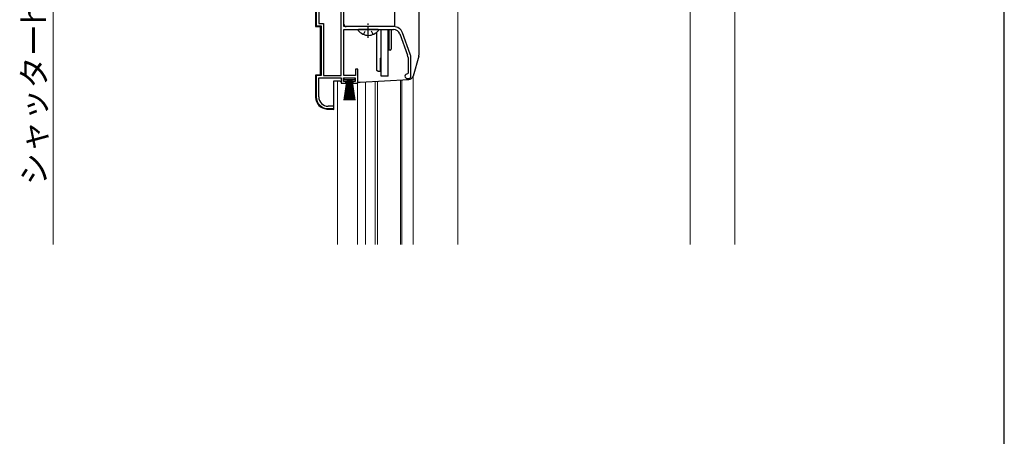
# Model space of a CAD drawing. Extents: x 0 to 1050, y 0 to 1563.
# Drawn here: x 634 to 1050, y 839 to 1015 of the extents above; entities that cross this region are included whole.
import ezdxf

# ---------------------------------------------------------------- set-up
doc = ezdxf.new("R2010")
doc.units = 0
doc.linetypes.add('YCENTER_1', pattern=[13, 10, -1, 1, -1])
doc.linetypes.add('YHIDDEN_1', pattern=[4, 3, -1])
for name, color, linetype, lineweight in [('YKK_11', 7, 'CONTINUOUS', 30), ('YKK_12', 2, 'CONTINUOUS', 13), ('YKK_13', 4, 'CONTINUOUS', 30), ('YKK_D', 6, 'CONTINUOUS', 13), ('YKK_ZWAK', 7, 'CONTINUOUS', 30)]:
    doc.layers.add(name, color=color, linetype=linetype, lineweight=lineweight)
doc.styles.add('text-b', font='txt')

msp = doc.modelspace()

# ---------------------------------------------------------------- linework, layer by layer
at = {"layer": 'YKK_11', "linetype": 'ByBlock', "lineweight": -2, "ltscale": 0.5}
for p, q in [((769.6, 991.5), (769.6, 1045.17)), ((770.8, 1012.2), (770.8, 1035.55)), ((759.1, 1029.3), (759.1, 1012.5)), ((760.15, 1029.3), (760.15, 1013.55)), ((759.1, 1012.5), (761.1, 1012.5)), ((760.15, 1013.55), (762.15, 1013.55)), ((761.1, 1012.5), (761.1, 991.5)), ((762.15, 1013.55), (762.15, 991.5)), ((791.8, 1012.2), (770.8, 1012.2)), ((770.8, 991.5), (770.8, 1011)), ((770.8, 1011), (791.8, 1011)), ((794.43, 1009.16), (797.73, 1000.09)), ((798.86, 1000.5), (795.56, 1009.57)), ((797.9, 999.13), (797.9, 992.5)), ((799.1, 991.2), (799.1, 999.13)), ((761.1, 991.5), (759.1, 991.5)), ((759.1, 991.5), (759.1, 982.5)), ((762.15, 991.5), (769.6, 991.5)), ((775.7, 991.5), (770.8, 991.5)), ((776.6, 994.2), (775.7, 994.2)), ((775.7, 994.2), (775.7, 991.5)), ((776.6, 988.2), (776.6, 994.2)), ((797.9, 992.5), (797.6, 992.2)), ((760.15, 982.5), (760.15, 990.5)), ((760.15, 990.5), (769.6, 990.5)), ((769.6, 990.5), (769.6, 988.2)), ((769.6, 988.2), (771.6, 988.2)), ((770.6, 989), (770.6, 990.5)), ((770.6, 990.5), (775.6, 990.5)), ((771.6, 989), (770.6, 989)), ((771.6, 988.2), (771.6, 989)), ((775.6, 989), (774.6, 989)), ((774.6, 989), (774.6, 988.2)), ((774.6, 988.2), (776.6, 988.2)), ((775.6, 990.5), (775.6, 989)), ((797.6, 990.2), (798.1, 990.2)), ((766.5, 978.5), (764.15, 978.5)), ((766.5, 977.5), (766.5, 978.5)), ((764.1, 977.5), (766.5, 977.5))]:
    msp.add_line(p, q, dxfattribs=at)
for centre, radius, start, end in [((791.8, 1008.2), 4, 20, 90), ((791.8, 1008.2), 2.8, 20, 90), ((795.1, 999.13), 2.8, 0, 20), ((795.1, 999.13), 4, 0, 20), ((797.6, 991.2), 1, 90, 270), ((798.1, 991.2), 1, 270, 360), ((764.1, 982.5), 5, 180, 270), ((764.15, 982.5), 4, 180, 270)]:
    msp.add_arc(centre, radius, start, end, dxfattribs=at)
at = {"layer": 'YKK_12', "ltscale": 1.5}
for p, q in [((819, 920), (819, 1019.5)), ((917.2, 920), (917.2, 1019.5)), ((936, 920), (936, 1019.5)), ((800, 920), (800, 984.08))]:
    msp.add_line(p, q, dxfattribs=at)
at = {"layer": 'YKK_12', "ltscale": 0.5}
for p, q in [((800, 991.24), (800, 920)), ((768.1, 989.2), (768.1, 920)), ((776.5, 920), (776.5, 988.4)), ((779.9, 988.8), (779.9, 920)), ((784, 989.01), (784, 920)), ((785, 989.09), (785, 920)), ((794.7, 989.6), (794.7, 920)), ((795.3, 989.63), (795.3, 920))]:
    msp.add_line(p, q, dxfattribs=at)
at = {"layer": 'YKK_13', "ltscale": 0.5}
for p, q in [((802.5, 1046.5), (802.5, 1000.18)), ((785.08, 1011), (777.13, 1011)), ((784.7, 993.7), (784.7, 1009.91)), ((786.6, 991.2), (786.6, 1011)), ((789.5, 991.2), (789.5, 1011)), ((789.8, 1010.2), (789.5, 1010.2)), ((789.8, 1011), (789.8, 1002.2)), ((790.8, 1011), (790.8, 1002.7)), ((789.8, 1004.2), (789.5, 1004.2)), ((786.2, 998.8), (786.6, 999.2)), ((790.3, 1002.2), (789.8, 1002.2)), ((802.42, 999.63), (800, 991.22)), ((786.2, 993.2), (786.2, 998.8)), ((785.2, 993.2), (784.7, 993.7)), ((786.2, 993.2), (785.2, 993.2)), ((789.5, 991.2), (786.6, 991.2)), ((770.85, 989.65), (770.85, 990.5)), ((770.85, 990.5), (775.35, 990.5)), ((775.35, 989.65), (770.85, 989.65)), ((770.85, 981), (772.1, 989.65)), ((772.3, 989.65), (771.3, 981)), ((772.5, 989.65), (771.75, 981)), ((772.7, 989.65), (772.2, 981)), ((772.9, 989.65), (772.65, 981)), ((773.1, 989.65), (773.1, 981)), ((773.55, 981), (773.3, 989.65)), ((773.5, 989.65), (774, 981)), ((774.45, 981), (773.7, 989.65)), ((773.9, 989.65), (774.9, 981)), ((774.1, 989.65), (775.35, 981)), ((775.35, 990.5), (775.35, 989.65)), ((776.6, 988.7), (777.58, 988.7)), ((777.63, 988.7), (798.18, 989.78))]:
    msp.add_line(p, q, dxfattribs=at)
at = {"layer": 'YKK_13', "linetype": 'ByBlock', "lineweight": -2, "ltscale": 0.5}
for p, q in [((758.8, 1029.3), (758.8, 1012.31)), ((792.1, 1023.09), (792.1, 1012.2)), ((758.8, 1012.31), (760.8, 1012.2)), ((760.8, 1012.2), (760.8, 991.8)), ((792.1, 1012.2), (771.8, 1012.2)), ((760.8, 991.8), (758.8, 991.7)), ((758.8, 991.7), (758.8, 982.32)), ((766.5, 977.17), (766.5, 989.2)), ((766.5, 989.2), (769.24, 989.2)), ((763.54, 977.33), (766.5, 977.17))]:
    msp.add_line(p, q, dxfattribs=at)
at = {"layer": 'YKK_13', "linetype": 'YCENTER_1', "ltscale": 0.5}
msp.add_line((781.1, 1007.5), (781.1, 1013.8), dxfattribs=at)
at = {"layer": 'YKK_13', "linetype": 'YHIDDEN_1', "ltscale": 0.5}
for p, q in [((779.03, 1008.92), (779.96, 1010.79)), ((779.96, 1010.79), (780.35, 1011)), ((782.25, 1010.79), (781.85, 1011)), ((783.18, 1008.92), (782.25, 1010.79))]:
    msp.add_line(p, q, dxfattribs=at)
at = {"layer": 'YKK_13', "linetype": 'ByBlock', "lineweight": -2, "ltscale": 0.5}
for centre, radius, end in [((771.8, 1013.2), 1, 270), ((763.8, 982.32), 5, 267)]:
    msp.add_arc(centre, radius, 180, end, dxfattribs=at)
at = {"layer": 'YKK_13', "ltscale": 0.5}
for centre, radius, start, end in [((777.13, 1010.73), 0.274, 90, 217.7141), ((781.1, 1013.8), 5.3, 216.6893, 323.3107), ((785.08, 1010.73), 0.274, 322.2859, 90), ((790.3, 1002.7), 0.5, 270, 0), ((800.5, 1000.18), 2, 343.8996, 0), ((798.07, 991.78), 2, 273, 343.8996), ((770.1, 989.7), 1, 210, 240), ((777.58, 989.7), 1, 270, 273)]:
    msp.add_arc(centre, radius, start, end, dxfattribs=at)
at = {"layer": 'YKK_D'}
msp.add_line((647.82, 920), (647.82, 1051.6), dxfattribs=at)
at = {"layer": 'YKK_ZWAK'}
msp.add_line((1050, 0), (1050, 1530), dxfattribs=at)

# ---------------------------------------------------------------- texts
at = {"layer": 'YKK_D', "style": 'text-b'}
msp.add_text('シャッターh', height=10, rotation=90, dxfattribs=at).set_placement((644.8, 945.06))

doc.saveas('drawing.dxf')
